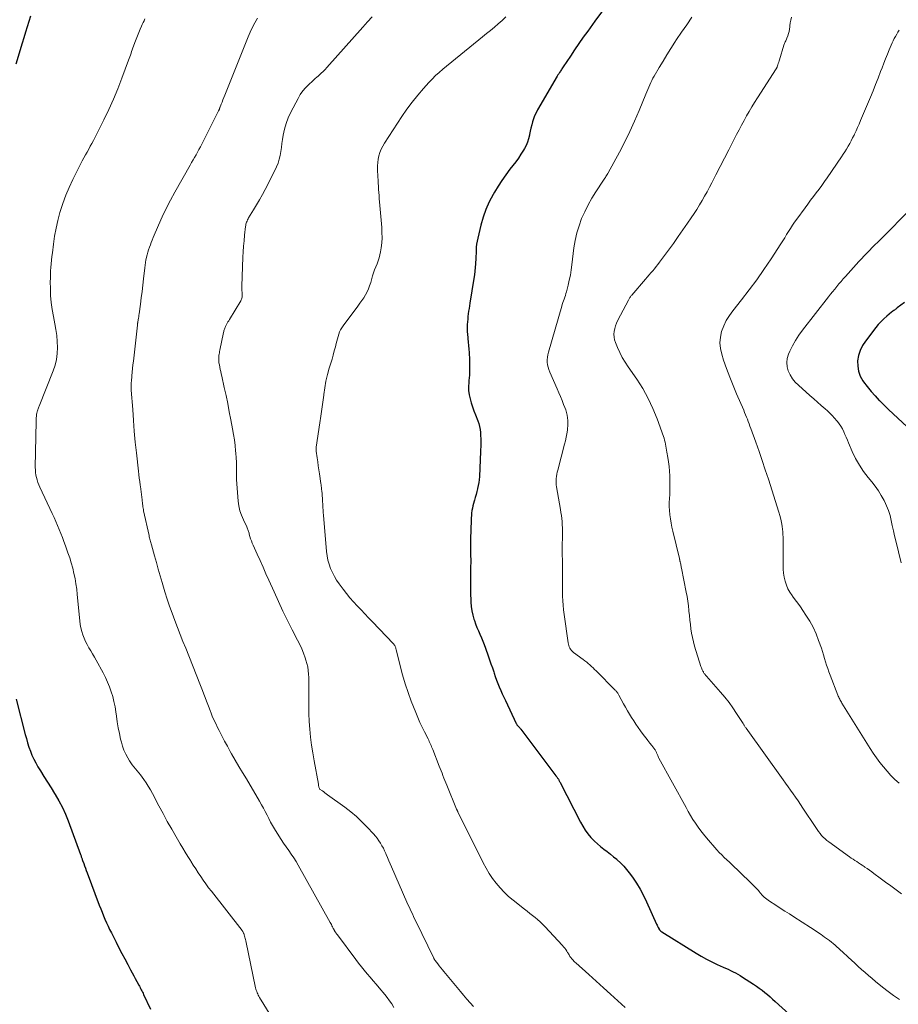
# Model space of a CAD drawing. Units: feet. Extents: x 1899046 to 1900006, y 515000 to 520000.
# Drawn here: x 1899233 to 1899409, y 515871 to 516068 of the extents above; entities that cross this region are included whole.
import ezdxf

# ---------------------------------------------------------------- set-up
doc = ezdxf.new("R2010")
doc.units = ezdxf.units.FT
doc.header["$LTSCALE"] = 100
doc.header["$MEASUREMENT"] = 0
doc.layers.add('CONTOUR INDEX', color=32, linetype='Continuous', lineweight=25)
doc.layers.add('CONTOUR INTERMEDIATE', color=40, linetype='Continuous', lineweight=15)

msp = doc.modelspace()

# ---------------------------------------------------------------- linework, layer by layer
at = {"layer": 'CONTOUR INDEX', "flags": 128}
for points, elevation in [([(1899350.21, 516069.64), (1899348.65, 516067.55), (1899347.22, 516065.58), (1899346.34, 516064.35), (1899345.46, 516063.1), (1899344.61, 516061.85), (1899343.76, 516060.59), (1899342.31, 516058.41), (1899342.19, 516058.23), (1899342.07, 516058.05), (1899341.96, 516057.88), (1899341.84, 516057.7), (1899341.75, 516057.55), (1899341.58, 516057.3), (1899341.43, 516057.05), (1899341.27, 516056.8), (1899341.12, 516056.54), (1899337.18, 516049.81), (1899336.87, 516049.23), (1899336.6, 516048.64), (1899336.37, 516048.04), (1899336.17, 516047.42), (1899336.01, 516046.78), (1899335.86, 516046.15), (1899335.72, 516045.51), (1899335.59, 516044.87), (1899335.57, 516044.72), (1899335.4, 516044.03), (1899335.18, 516043.34), (1899334.89, 516042.69), (1899334.55, 516042.05), (1899334.35, 516041.71), (1899333.86, 516040.93), (1899333.34, 516040.16), (1899332.8, 516039.41), (1899332.25, 516038.67), (1899331.66, 516037.93), (1899330.82, 516036.82), (1899330.02, 516035.68), (1899329.26, 516034.51), (1899328.54, 516033.31), (1899328.27, 516032.84), (1899327.5, 516031.36), (1899326.82, 516029.85), (1899326.27, 516028.29), (1899325.81, 516026.69), (1899325.19, 516024.13), (1899325.07, 516023.52), (1899324.97, 516022.92), (1899324.91, 516022.3), (1899324.88, 516021.69), (1899324.86, 516021.07), (1899324.84, 516020.45), (1899324.81, 516019.83), (1899324.78, 516019.21), (1899324.76, 516018.97), (1899324.71, 516018.23), (1899324.64, 516017.49), (1899324.54, 516016.76), (1899324.43, 516016.02), (1899323.62, 516011.07), (1899323.54, 516010.54), (1899323.46, 516010.01), (1899323.38, 516009.47), (1899323.31, 516008.94), (1899323.24, 516008.41), (1899323.19, 516007.87), (1899323.14, 516007.34), (1899323.11, 516006.8), (1899323.1, 516006.65), (1899323.09, 516006.03), (1899323.09, 516005.42), (1899323.13, 516004.81), (1899323.19, 516004.19), (1899323.21, 516004.01), (1899323.29, 516003.3), (1899323.36, 516002.6), (1899323.42, 516001.89), (1899323.47, 516001.18), (1899323.55, 515999.76), (1899323.58, 515998.72), (1899323.58, 515997.68), (1899323.52, 515996.65), (1899323.44, 515995.61), (1899323.39, 515995.22), (1899323.35, 515994.39), (1899323.37, 515993.56), (1899323.49, 515992.74), (1899323.67, 515991.92), (1899323.91, 515991.12), (1899324.17, 515990.31), (1899324.45, 515989.52), (1899324.75, 515988.73), (1899325.22, 515987.53), (1899325.41, 515986.96), (1899325.57, 515986.39), (1899325.67, 515985.8), (1899325.73, 515985.21), (1899325.75, 515984.88), (1899325.78, 515984.45), (1899325.79, 515984.01), (1899325.8, 515983.57), (1899325.81, 515983.13), (1899325.8, 515982.69), (1899325.8, 515982.25), (1899325.78, 515981.81), (1899325.77, 515981.37), (1899325.53, 515976.34), (1899325.49, 515975.73), (1899325.41, 515975.13), (1899325.31, 515974.53), (1899325.17, 515973.94), (1899325.16, 515973.91), (1899325.02, 515973.33), (1899324.86, 515972.76), (1899324.7, 515972.19), (1899324.54, 515971.63), (1899324.48, 515971.42), (1899324.35, 515970.96), (1899324.23, 515970.49), (1899324.13, 515970.01), (1899324.04, 515969.53), (1899323.97, 515969.05), (1899323.92, 515968.57), (1899323.88, 515968.09), (1899323.86, 515967.6), (1899323.76, 515963.81), (1899323.75, 515963.14), (1899323.74, 515962.46), (1899323.75, 515961.79), (1899323.77, 515961.12), (1899323.78, 515960.44), (1899323.79, 515959.77), (1899323.79, 515959.1), (1899323.77, 515958.43), (1899323.75, 515957.6), (1899323.73, 515956.52), (1899323.73, 515955.43), (1899323.74, 515954.35), (1899323.76, 515953.26), (1899323.83, 515951.16), (1899323.89, 515950.3), (1899324.01, 515949.45), (1899324.2, 515948.61), (1899324.45, 515947.78), (1899324.53, 515947.55), (1899324.78, 515946.84), (1899325.05, 515946.15), (1899325.34, 515945.45), (1899325.64, 515944.77), (1899325.95, 515944.08), (1899326.24, 515943.39), (1899326.5, 515942.69), (1899326.76, 515941.99), (1899327.3, 515940.44), (1899327.58, 515939.63), (1899327.85, 515938.82), (1899328.13, 515938.02), (1899328.4, 515937.21), (1899328.46, 515937), (1899328.71, 515936.3), (1899328.96, 515935.6), (1899329.23, 515934.91), (1899329.51, 515934.21), (1899329.8, 515933.53), (1899330.1, 515932.85), (1899330.41, 515932.17), (1899330.73, 515931.49), (1899332.92, 515926.88), (1899332.97, 515926.8), (1899333.01, 515926.72), (1899333.06, 515926.64), (1899333.12, 515926.56), (1899333.18, 515926.49), (1899333.24, 515926.42), (1899333.3, 515926.35), (1899333.37, 515926.28), (1899333.44, 515926.21), (1899333.54, 515926.1), (1899333.64, 515925.99), (1899333.73, 515925.88), (1899333.82, 515925.77), (1899340.84, 515916.43), (1899340.92, 515916.32), (1899341.01, 515916.2), (1899341.1, 515916.08), (1899341.18, 515915.96), (1899341.22, 515915.91), (1899341.28, 515915.81), (1899341.35, 515915.71), (1899341.41, 515915.61), (1899341.47, 515915.51), (1899341.52, 515915.4), (1899341.58, 515915.3), (1899341.63, 515915.2), (1899341.69, 515915.09), (1899345.76, 515907.11), (1899346.22, 515906.3), (1899346.71, 515905.52), (1899347.26, 515904.78), (1899347.86, 515904.06), (1899348, 515903.91), (1899348.57, 515903.31), (1899349.16, 515902.75), (1899349.79, 515902.22), (1899350.44, 515901.71), (1899351.11, 515901.22), (1899351.76, 515900.72), (1899352.41, 515900.2), (1899353.04, 515899.68), (1899353.15, 515899.58), (1899353.81, 515898.98), (1899354.44, 515898.34), (1899355.02, 515897.67), (1899355.56, 515896.96), (1899356.18, 515896.1), (1899356.97, 515894.92), (1899357.71, 515893.71), (1899358.38, 515892.46), (1899359, 515891.19), (1899361.01, 515886.71), (1899361.12, 515886.48), (1899361.23, 515886.26), (1899361.34, 515886.03), (1899361.46, 515885.81), (1899361.49, 515885.75), (1899361.61, 515885.57), (1899361.74, 515885.4), (1899361.9, 515885.26), (1899362.07, 515885.13), (1899368.96, 515880.85), (1899369.98, 515880.25), (1899371.02, 515879.67), (1899372.09, 515879.13), (1899373.17, 515878.63), (1899374.34, 515878.1), (1899374.84, 515877.88), (1899375.35, 515877.65), (1899375.84, 515877.41), (1899376.34, 515877.17), (1899376.83, 515876.92), (1899377.31, 515876.66), (1899377.79, 515876.38), (1899378.25, 515876.09), (1899380.46, 515874.66), (1899381.04, 515874.27), (1899381.6, 515873.87), (1899382.15, 515873.45), (1899382.69, 515873.02), (1899383.22, 515872.57), (1899383.75, 515872.12), (1899384.27, 515871.66), (1899384.79, 515871.2), (1899387.55, 515868.68)], 1100), ([(1899235.61, 516068.56), (1899235.26, 516067.49), (1899234.93, 516066.41), (1899234.6, 516065.34), (1899234.27, 516064.26), (1899233.94, 516063.18), (1899232.65, 516058.97)], 1120), ([(1899410.69, 516011.23), (1899409.23, 516010.12), (1899409.09, 516010.02), (1899408.95, 516009.91), (1899408.81, 516009.81), (1899408.67, 516009.71), (1899408.52, 516009.61), (1899408.38, 516009.5), (1899408.25, 516009.4), (1899408.11, 516009.29), (1899407.14, 516008.49), (1899406.55, 516007.97), (1899405.98, 516007.41), (1899405.44, 516006.82), (1899404.94, 516006.21), (1899402.86, 516003.5), (1899402.28, 516002.59), (1899401.81, 516001.63), (1899401.5, 516000.61), (1899401.3, 515999.55), (1899401.31, 515998.48), (1899401.46, 515997.45), (1899401.83, 515996.48), (1899402.35, 515995.55), (1899402.49, 515995.35), (1899403.22, 515994.37), (1899403.98, 515993.42), (1899404.8, 515992.51), (1899405.64, 515991.62), (1899405.7, 515991.56), (1899406.6, 515990.68), (1899407.51, 515989.8), (1899408.43, 515988.93), (1899409.36, 515988.06), (1899411.22, 515986.34)], 1080), ([(1899232.72, 515931.79), (1899234.56, 515924.7), (1899234.79, 515923.86), (1899235.03, 515923.02), (1899235.3, 515922.18), (1899235.58, 515921.36), (1899235.9, 515920.54), (1899236.25, 515919.75), (1899236.66, 515918.98), (1899237.1, 515918.22), (1899237.59, 515917.43), (1899238.31, 515916.29), (1899239.02, 515915.15), (1899239.73, 515914), (1899240.44, 515912.86), (1899240.58, 515912.65), (1899241.31, 515911.38), (1899242, 515910.08), (1899242.6, 515908.75), (1899243.15, 515907.39), (1899245.64, 515900.64), (1899245.69, 515900.5), (1899245.74, 515900.35), (1899245.79, 515900.2), (1899245.84, 515900.06), (1899245.88, 515899.91), (1899245.93, 515899.76), (1899245.98, 515899.62), (1899246.04, 515899.47), (1899246.27, 515898.82), (1899246.44, 515898.36), (1899246.61, 515897.89), (1899246.79, 515897.42), (1899246.96, 515896.95), (1899249.4, 515890.48), (1899249.67, 515889.77), (1899249.95, 515889.07), (1899250.23, 515888.37), (1899250.53, 515887.68), (1899250.83, 515886.98), (1899251.15, 515886.3), (1899251.47, 515885.62), (1899251.81, 515884.94), (1899252.75, 515883.08), (1899253.33, 515881.96), (1899253.91, 515880.84), (1899254.49, 515879.72), (1899255.08, 515878.6), (1899255.65, 515877.54), (1899255.96, 515876.95), (1899256.28, 515876.37), (1899256.6, 515875.78), (1899256.91, 515875.2), (1899257.3, 515874.49), (1899257.42, 515874.26), (1899257.55, 515874.03), (1899257.67, 515873.8), (1899257.79, 515873.57), (1899257.91, 515873.34), (1899258.03, 515873.1), (1899258.15, 515872.87), (1899258.26, 515872.63), (1899259.66, 515869.66)], 1120)]:
    msp.add_lwpolyline(points, dxfattribs=dict(at, elevation=elevation))
at = {"layer": 'CONTOUR INTERMEDIATE', "flags": 128}
for points, elevation in [([(1899258.53, 516068.03), (1899258.35, 516067.66), (1899258.17, 516067.29), (1899258.01, 516066.92), (1899257.85, 516066.54), (1899257.61, 516065.96), (1899257.34, 516065.29), (1899257.07, 516064.62), (1899256.81, 516063.95), (1899256.54, 516063.27), (1899256.26, 516062.55), (1899256.13, 516062.2), (1899256, 516061.85), (1899255.87, 516061.5), (1899255.75, 516061.15), (1899255.62, 516060.79), (1899255.5, 516060.44), (1899255.37, 516060.09), (1899255.25, 516059.74), (1899253.94, 516056.16), (1899253.12, 516054.03), (1899252.26, 516051.93), (1899251.31, 516049.86), (1899250.31, 516047.82), (1899248.2, 516043.68), (1899247.9, 516043.09), (1899247.59, 516042.51), (1899247.27, 516041.94), (1899246.94, 516041.36), (1899246.61, 516040.79), (1899246.3, 516040.21), (1899245.99, 516039.63), (1899245.69, 516039.04), (1899244.12, 516035.85), (1899243.39, 516034.28), (1899242.72, 516032.69), (1899242.12, 516031.07), (1899241.58, 516029.43), (1899241.51, 516029.22), (1899241.09, 516027.66), (1899240.72, 516026.09), (1899240.43, 516024.51), (1899240.2, 516022.91), (1899239.99, 516021.14), (1899239.91, 516020.42), (1899239.83, 516019.7), (1899239.76, 516018.98), (1899239.7, 516018.26), (1899239.64, 516017.54), (1899239.61, 516016.82), (1899239.59, 516016.1), (1899239.58, 516015.37), (1899239.59, 516014), (1899239.65, 516012.59), (1899239.76, 516011.19), (1899239.95, 516009.8), (1899240.2, 516008.41), (1899240.5, 516006.97), (1899240.71, 516005.79), (1899240.88, 516004.6), (1899240.97, 516003.4), (1899241.02, 516002.19), (1899240.96, 516001), (1899240.81, 515999.82), (1899240.53, 515998.67), (1899240.15, 515997.53), (1899237.37, 515990.46), (1899237.3, 515990.29), (1899237.23, 515990.11), (1899237.16, 515989.94), (1899237.09, 515989.76), (1899237.06, 515989.69), (1899237, 515989.55), (1899236.96, 515989.41), (1899236.92, 515989.26), (1899236.89, 515989.11), (1899236.84, 515988.76), (1899236.79, 515988.44), (1899236.76, 515988.12), (1899236.74, 515987.79), (1899236.72, 515987.46), (1899236.58, 515978.18), (1899236.59, 515977.67), (1899236.62, 515977.16), (1899236.7, 515976.66), (1899236.8, 515976.16), (1899236.93, 515975.67), (1899237.08, 515975.18), (1899237.27, 515974.71), (1899237.47, 515974.24), (1899239.97, 515968.92), (1899240.33, 515968.13), (1899240.69, 515967.34), (1899241.03, 515966.54), (1899241.36, 515965.74), (1899241.68, 515964.94), (1899242, 515964.13), (1899242.31, 515963.32), (1899242.61, 515962.5), (1899243.12, 515961.08), (1899243.47, 515960.06), (1899243.79, 515959.04), (1899244.07, 515958.01), (1899244.32, 515956.96), (1899244.53, 515955.91), (1899244.72, 515954.86), (1899244.86, 515953.8), (1899244.98, 515952.73), (1899245.48, 515947.43), (1899245.57, 515946.72), (1899245.7, 515946.02), (1899245.88, 515945.33), (1899246.09, 515944.65), (1899246.35, 515943.98), (1899246.64, 515943.33), (1899246.96, 515942.69), (1899247.31, 515942.07), (1899247.69, 515941.44), (1899248.05, 515940.81), (1899248.41, 515940.18), (1899248.76, 515939.55), (1899250.14, 515937.05), (1899250.61, 515936.13), (1899251.05, 515935.19), (1899251.43, 515934.24), (1899251.78, 515933.26), (1899252.08, 515932.27), (1899252.33, 515931.27), (1899252.54, 515930.25), (1899252.71, 515929.23), (1899252.83, 515928.34), (1899253, 515927.19), (1899253.2, 515926.04), (1899253.43, 515924.9), (1899253.67, 515923.76), (1899253.81, 515923.15), (1899254.04, 515922.34), (1899254.32, 515921.54), (1899254.68, 515920.77), (1899255.08, 515920.02), (1899255.43, 515919.44), (1899255.71, 515919.01), (1899256.01, 515918.58), (1899256.32, 515918.18), (1899256.66, 515917.78), (1899256.99, 515917.39), (1899257.32, 515916.99), (1899257.64, 515916.58), (1899257.95, 515916.17), (1899258.3, 515915.67), (1899258.77, 515915), (1899259.21, 515914.31), (1899259.63, 515913.6), (1899260.02, 515912.89), (1899261.32, 515910.4), (1899262.17, 515908.83), (1899263.02, 515907.26), (1899263.9, 515905.71), (1899264.79, 515904.16), (1899265.6, 515902.77), (1899266.1, 515901.93), (1899266.61, 515901.09), (1899267.12, 515900.25), (1899267.64, 515899.42), (1899267.71, 515899.3), (1899268.2, 515898.53), (1899268.7, 515897.77), (1899269.2, 515897), (1899269.71, 515896.24), (1899270.22, 515895.49), (1899270.75, 515894.74), (1899271.29, 515894), (1899271.85, 515893.28), (1899277.98, 515885.42), (1899278.05, 515885.32), (1899278.12, 515885.22), (1899278.18, 515885.12), (1899278.24, 515885.01), (1899278.29, 515884.91), (1899278.34, 515884.8), (1899278.38, 515884.68), (1899278.42, 515884.57), (1899278.48, 515884.32), (1899278.55, 515884.08), (1899278.61, 515883.84), (1899278.66, 515883.59), (1899278.72, 515883.35), (1899280.7, 515873.95), (1899280.76, 515873.7), (1899280.83, 515873.45), (1899280.92, 515873.2), (1899281.01, 515872.96), (1899281.12, 515872.72), (1899281.24, 515872.48), (1899281.36, 515872.25), (1899281.49, 515872.03), (1899291.41, 515855.91)], 1116), ([(1899281.06, 516068.16), (1899280.8, 516067.7), (1899280.55, 516067.25), (1899280.3, 516066.78), (1899280.06, 516066.32), (1899279.83, 516065.85), (1899279.61, 516065.38), (1899279.4, 516064.9), (1899279.2, 516064.41), (1899274.51, 516052.72), (1899274.33, 516052.27), (1899274.16, 516051.83), (1899273.99, 516051.38), (1899273.81, 516050.94), (1899273.53, 516050.19), (1899273.5, 516050.12), (1899273.47, 516050.04), (1899273.44, 516049.97), (1899273.41, 516049.9), (1899273.38, 516049.83), (1899273.34, 516049.76), (1899273.31, 516049.69), (1899273.28, 516049.62), (1899269.91, 516042.91), (1899269.64, 516042.37), (1899269.36, 516041.85), (1899269.07, 516041.32), (1899268.78, 516040.8), (1899268.48, 516040.29), (1899268.18, 516039.77), (1899267.88, 516039.25), (1899267.59, 516038.73), (1899264.52, 516033.34), (1899263.63, 516031.71), (1899262.78, 516030.06), (1899261.98, 516028.38), (1899261.23, 516026.68), (1899260.19, 516024.21), (1899259.99, 516023.73), (1899259.8, 516023.25), (1899259.62, 516022.76), (1899259.44, 516022.27), (1899259.28, 516021.78), (1899259.12, 516021.28), (1899258.99, 516020.78), (1899258.86, 516020.28), (1899258.85, 516020.26), (1899258.74, 516019.74), (1899258.64, 516019.22), (1899258.56, 516018.7), (1899258.49, 516018.18), (1899258.26, 516015.98), (1899258.12, 516014.71), (1899257.97, 516013.44), (1899257.8, 516012.17), (1899257.63, 516010.9), (1899257.37, 516008.98), (1899257.32, 516008.67), (1899257.28, 516008.36), (1899257.23, 516008.06), (1899257.18, 516007.75), (1899257.1, 516007.3), (1899257.09, 516007.22), (1899257.08, 516007.14), (1899257.07, 516007.06), (1899257.06, 516006.99), (1899257.05, 516006.91), (1899257.04, 516006.83), (1899257.03, 516006.75), (1899257.02, 516006.67), (1899256.22, 515999.49), (1899256.14, 515998.75), (1899256.06, 515998.01), (1899255.99, 515997.28), (1899255.92, 515996.54), (1899255.82, 515995.42), (1899255.81, 515995.24), (1899255.8, 515995.06), (1899255.79, 515994.88), (1899255.78, 515994.7), (1899255.78, 515994.59), (1899255.78, 515994.35), (1899255.79, 515994.11), (1899255.8, 515993.87), (1899255.81, 515993.63), (1899256.08, 515989.76), (1899256.24, 515987.59), (1899256.41, 515985.42), (1899256.61, 515983.25), (1899256.83, 515981.09), (1899257.22, 515977.45), (1899257.3, 515976.75), (1899257.39, 515976.06), (1899257.48, 515975.36), (1899257.59, 515974.66), (1899257.63, 515974.34), (1899257.71, 515973.81), (1899257.79, 515973.27), (1899257.86, 515972.74), (1899257.92, 515972.2), (1899257.98, 515971.68), (1899258.01, 515971.41), (1899258.05, 515971.13), (1899258.08, 515970.86), (1899258.11, 515970.58), (1899258.14, 515970.31), (1899258.18, 515970.03), (1899258.23, 515969.76), (1899258.28, 515969.49), (1899259.35, 515964.54), (1899259.41, 515964.3), (1899259.46, 515964.07), (1899259.52, 515963.84), (1899259.59, 515963.6), (1899259.65, 515963.37), (1899259.72, 515963.14), (1899259.78, 515962.91), (1899259.85, 515962.67), (1899260.45, 515960.47), (1899260.82, 515959.13), (1899261.19, 515957.8), (1899261.58, 515956.47), (1899261.97, 515955.14), (1899262.55, 515953.24), (1899263, 515951.8), (1899263.47, 515950.38), (1899263.97, 515948.96), (1899264.5, 515947.55), (1899265.04, 515946.15), (1899265.59, 515944.74), (1899266.14, 515943.34), (1899266.7, 515941.95), (1899269.54, 515934.85), (1899269.81, 515934.17), (1899270.08, 515933.48), (1899270.34, 515932.78), (1899270.59, 515932.09), (1899270.85, 515931.39), (1899271.11, 515930.7), (1899271.38, 515930.01), (1899271.65, 515929.32), (1899271.72, 515929.15), (1899272.03, 515928.38), (1899272.36, 515927.61), (1899272.71, 515926.86), (1899273.07, 515926.11), (1899273.39, 515925.47), (1899273.92, 515924.41), (1899274.47, 515923.36), (1899275.05, 515922.32), (1899275.63, 515921.29), (1899275.9, 515920.82), (1899276.63, 515919.56), (1899277.37, 515918.3), (1899278.11, 515917.05), (1899278.85, 515915.79), (1899281.51, 515911.3), (1899281.9, 515910.62), (1899282.28, 515909.93), (1899282.64, 515909.24), (1899282.99, 515908.54), (1899283.35, 515907.84), (1899283.71, 515907.15), (1899284.1, 515906.47), (1899284.5, 515905.8), (1899285.35, 515904.41), (1899285.82, 515903.66), (1899286.31, 515902.91), (1899286.82, 515902.18), (1899287.34, 515901.47), (1899287.85, 515900.74), (1899288.34, 515900.01), (1899288.81, 515899.25), (1899289.26, 515898.49), (1899295.67, 515887.02), (1899295.78, 515886.81), (1899295.89, 515886.6), (1899296, 515886.39), (1899296.1, 515886.18), (1899296.23, 515885.89), (1899296.27, 515885.82), (1899296.3, 515885.75), (1899296.34, 515885.67), (1899296.38, 515885.6), (1899296.42, 515885.53), (1899296.46, 515885.46), (1899296.5, 515885.4), (1899296.54, 515885.33), (1899296.66, 515885.15), (1899296.77, 515884.99), (1899296.87, 515884.84), (1899296.98, 515884.68), (1899297.1, 515884.53), (1899300.77, 515879.6), (1899301.32, 515878.87), (1899301.89, 515878.15), (1899302.47, 515877.45), (1899303.07, 515876.75), (1899303.67, 515876.06), (1899304.26, 515875.37), (1899304.86, 515874.67), (1899305.44, 515873.97), (1899306.59, 515872.59), (1899307.08, 515871.97), (1899307.55, 515871.34), (1899307.99, 515870.7), (1899308.41, 515870.03)], 1112), ([(1899304.06, 516068.46), (1899303.11, 516067.41), (1899302.17, 516066.35), (1899294.97, 516058.28), (1899294.61, 516057.89), (1899294.23, 516057.51), (1899293.85, 516057.14), (1899293.46, 516056.78), (1899293.23, 516056.58), (1899292.94, 516056.33), (1899292.66, 516056.07), (1899292.37, 516055.82), (1899292.08, 516055.56), (1899291.34, 516054.88), (1899290.72, 516054.25), (1899290.14, 516053.59), (1899289.65, 516052.87), (1899289.2, 516052.11), (1899287.75, 516049.33), (1899287.24, 516048.22), (1899286.8, 516047.08), (1899286.48, 516045.91), (1899286.24, 516044.71), (1899286.11, 516043.86), (1899285.98, 516043.07), (1899285.86, 516042.27), (1899285.73, 516041.48), (1899285.59, 516040.68), (1899285.42, 516039.9), (1899285.21, 516039.13), (1899284.92, 516038.39), (1899284.58, 516037.66), (1899282.61, 516033.85), (1899282.06, 516032.82), (1899281.49, 516031.79), (1899280.9, 516030.77), (1899280.29, 516029.76), (1899279.3, 516028.15), (1899279.19, 516027.95), (1899279.08, 516027.75), (1899278.99, 516027.54), (1899278.9, 516027.33), (1899278.83, 516027.11), (1899278.77, 516026.89), (1899278.72, 516026.66), (1899278.69, 516026.43), (1899278.49, 516024.7), (1899278.38, 516023.6), (1899278.28, 516022.5), (1899278.22, 516021.4), (1899278.16, 516020.3), (1899277.96, 516014.48), (1899277.96, 516014.18), (1899277.96, 516013.87), (1899277.97, 516013.57), (1899277.99, 516013.27), (1899278, 516013.05), (1899278.01, 516012.86), (1899278.01, 516012.67), (1899278, 516012.48), (1899277.98, 516012.29), (1899277.94, 516012.11), (1899277.88, 516011.92), (1899277.81, 516011.75), (1899277.72, 516011.58), (1899275.46, 516007.84), (1899275.31, 516007.58), (1899275.16, 516007.32), (1899275.01, 516007.05), (1899274.86, 516006.79), (1899274.75, 516006.57), (1899274.66, 516006.41), (1899274.59, 516006.24), (1899274.53, 516006.08), (1899274.47, 516005.91), (1899274.42, 516005.73), (1899274.37, 516005.56), (1899274.32, 516005.38), (1899274.28, 516005.21), (1899273.54, 516001.69), (1899273.49, 516001.43), (1899273.44, 516001.17), (1899273.4, 516000.9), (1899273.36, 516000.64), (1899273.35, 516000.57), (1899273.33, 516000.34), (1899273.31, 516000.1), (1899273.31, 515999.87), (1899273.32, 515999.63), (1899273.33, 515999.4), (1899273.36, 515999.16), (1899273.39, 515998.93), (1899273.44, 515998.7), (1899273.52, 515998.27), (1899273.62, 515997.82), (1899273.71, 515997.38), (1899273.81, 515996.93), (1899273.91, 515996.48), (1899274.43, 515994.17), (1899274.78, 515992.57), (1899275.12, 515990.96), (1899275.44, 515989.35), (1899275.75, 515987.74), (1899276.09, 515985.91), (1899276.28, 515984.81), (1899276.45, 515983.71), (1899276.59, 515982.6), (1899276.7, 515981.49), (1899276.74, 515981.01), (1899276.8, 515980.13), (1899276.85, 515979.26), (1899276.86, 515978.38), (1899276.86, 515977.5), (1899276.85, 515976.62), (1899276.87, 515975.75), (1899276.92, 515974.87), (1899276.98, 515974), (1899277.22, 515971.42), (1899277.36, 515970.46), (1899277.57, 515969.51), (1899277.88, 515968.59), (1899278.25, 515967.69), (1899278.94, 515966.26), (1899279.02, 515966.09), (1899279.09, 515965.91), (1899279.16, 515965.74), (1899279.22, 515965.56), (1899279.28, 515965.38), (1899279.33, 515965.2), (1899279.39, 515965.02), (1899279.44, 515964.84), (1899279.58, 515964.33), (1899279.71, 515963.89), (1899279.85, 515963.46), (1899280.01, 515963.04), (1899280.19, 515962.63), (1899281, 515960.83), (1899281.6, 515959.52), (1899282.19, 515958.2), (1899282.78, 515956.89), (1899283.37, 515955.58), (1899284.4, 515953.25), (1899285.28, 515951.33), (1899286.18, 515949.42), (1899287.11, 515947.52), (1899288.06, 515945.63), (1899289.12, 515943.58), (1899289.54, 515942.72), (1899289.93, 515941.85), (1899290.29, 515940.96), (1899290.61, 515940.05), (1899290.77, 515939.6), (1899290.97, 515938.91), (1899291.14, 515938.22), (1899291.25, 515937.51), (1899291.32, 515936.8), (1899291.36, 515936.08), (1899291.38, 515935.36), (1899291.39, 515934.64), (1899291.38, 515933.92), (1899291.34, 515932.08), (1899291.34, 515930.49), (1899291.36, 515928.9), (1899291.44, 515927.31), (1899291.56, 515925.72), (1899291.73, 515924.14), (1899291.92, 515922.56), (1899292.15, 515920.98), (1899292.42, 515919.41), (1899293.27, 515914.74), (1899293.3, 515914.58), (1899293.33, 515914.43), (1899293.36, 515914.28), (1899293.4, 515914.13), (1899293.47, 515913.86), (1899293.53, 515913.76), (1899294.07, 515913.38), (1899294.34, 515913.19), (1899294.6, 515913.01), (1899294.86, 515912.82), (1899295.12, 515912.63), (1899298.58, 515910.11), (1899299.77, 515909.19), (1899300.92, 515908.23), (1899302.01, 515907.2), (1899303.07, 515906.13), (1899304.32, 515904.79), (1899304.71, 515904.35), (1899305.08, 515903.9), (1899305.41, 515903.41), (1899305.73, 515902.92), (1899306.02, 515902.41), (1899306.29, 515901.89), (1899306.55, 515901.36), (1899306.79, 515900.82), (1899306.87, 515900.66), (1899307.14, 515900.03), (1899307.41, 515899.41), (1899307.68, 515898.78), (1899307.95, 515898.16), (1899311.01, 515891.13), (1899311.22, 515890.65), (1899311.44, 515890.17), (1899311.66, 515889.69), (1899311.88, 515889.21), (1899312.11, 515888.74), (1899312.34, 515888.26), (1899312.56, 515887.78), (1899312.79, 515887.31), (1899316.39, 515879.87), (1899316.42, 515879.81), (1899316.45, 515879.75), (1899316.48, 515879.69), (1899316.52, 515879.64), (1899316.55, 515879.58), (1899316.59, 515879.53), (1899316.62, 515879.47), (1899316.66, 515879.42), (1899317.19, 515878.74), (1899317.49, 515878.34), (1899317.8, 515877.95), (1899318.11, 515877.57), (1899318.43, 515877.19), (1899321.74, 515873.21), (1899322.38, 515872.45), (1899323.03, 515871.7), (1899323.69, 515870.96), (1899324.36, 515870.22)], 1108), ([(1899330.85, 516068.41), (1899330.09, 516067.72), (1899329.32, 516067.04), (1899328.53, 516066.39), (1899327.75, 516065.73), (1899326.95, 516065.08), (1899326.16, 516064.43), (1899318.21, 516057.95), (1899317.47, 516057.32), (1899316.74, 516056.66), (1899316.05, 516055.98), (1899315.38, 516055.27), (1899314.32, 516054.09), (1899313.17, 516052.75), (1899312.06, 516051.38), (1899311.01, 516049.95), (1899310.02, 516048.49), (1899306.52, 516043.11), (1899306.17, 516042.52), (1899305.86, 516041.91), (1899305.62, 516041.27), (1899305.42, 516040.61), (1899305.28, 516039.93), (1899305.18, 516039.25), (1899305.14, 516038.57), (1899305.14, 516037.88), (1899305.2, 516036.38), (1899305.23, 516035.75), (1899305.26, 516035.13), (1899305.3, 516034.5), (1899305.34, 516033.87), (1899305.38, 516033.24), (1899305.43, 516032.62), (1899305.48, 516031.99), (1899305.53, 516031.36), (1899305.97, 516026.24), (1899306.02, 516025.22), (1899306.03, 516024.2), (1899305.97, 516023.17), (1899305.85, 516022.15), (1899305.74, 516021.38), (1899305.62, 516020.76), (1899305.47, 516020.14), (1899305.27, 516019.54), (1899305.03, 516018.95), (1899304.77, 516018.37), (1899304.54, 516017.77), (1899304.33, 516017.17), (1899304.14, 516016.56), (1899303.76, 516015.21), (1899303.55, 516014.57), (1899303.31, 516013.95), (1899303.02, 516013.34), (1899302.7, 516012.75), (1899302.35, 516012.18), (1899301.99, 516011.61), (1899301.6, 516011.06), (1899301.2, 516010.51), (1899298.22, 516006.56), (1899297.95, 516006.17), (1899297.72, 516005.76), (1899297.53, 516005.32), (1899297.37, 516004.87), (1899297.24, 516004.41), (1899297.11, 516003.95), (1899296.99, 516003.49), (1899296.87, 516003.02), (1899296.69, 516002.32), (1899296.47, 516001.51), (1899296.25, 516000.7), (1899296.02, 515999.89), (1899295.78, 515999.09), (1899295.47, 515998.09), (1899295.11, 515996.78), (1899294.8, 515995.45), (1899294.56, 515994.12), (1899294.36, 515992.77), (1899294.35, 515992.68), (1899294.18, 515991.28), (1899294, 515989.88), (1899293.8, 515988.48), (1899293.6, 515987.09), (1899292.85, 515982.27), (1899292.84, 515982.17), (1899292.83, 515982.07), (1899292.82, 515981.97), (1899292.81, 515981.86), (1899292.81, 515981.76), (1899292.82, 515981.66), (1899292.82, 515981.56), (1899292.84, 515981.46), (1899293.03, 515980.08), (1899293.14, 515979.29), (1899293.25, 515978.5), (1899293.36, 515977.72), (1899293.48, 515976.93), (1899293.78, 515974.97), (1899293.82, 515974.69), (1899293.85, 515974.41), (1899293.89, 515974.13), (1899293.92, 515973.85), (1899293.96, 515973.46), (1899294.01, 515972.99), (1899294.06, 515972.51), (1899294.09, 515972.04), (1899294.12, 515971.56), (1899294.17, 515970.65), (1899294.19, 515970.15), (1899294.23, 515969.65), (1899294.26, 515969.15), (1899294.3, 515968.65), (1899294.91, 515961.37), (1899295.03, 515960.49), (1899295.19, 515959.63), (1899295.43, 515958.79), (1899295.72, 515957.95), (1899296.08, 515957.15), (1899296.48, 515956.36), (1899296.94, 515955.61), (1899297.44, 515954.88), (1899298.25, 515953.78), (1899298.92, 515952.91), (1899299.61, 515952.06), (1899300.33, 515951.24), (1899301.07, 515950.43), (1899301.83, 515949.64), (1899302.59, 515948.85), (1899303.34, 515948.06), (1899304.1, 515947.26), (1899308.28, 515942.88), (1899308.38, 515942.76), (1899308.48, 515942.63), (1899308.57, 515942.48), (1899308.64, 515942.33), (1899308.7, 515942.18), (1899308.76, 515942.02), (1899308.81, 515941.86), (1899308.85, 515941.7), (1899309.65, 515938.42), (1899310.12, 515936.63), (1899310.64, 515934.86), (1899311.24, 515933.1), (1899311.88, 515931.37), (1899312.79, 515929.07), (1899313.19, 515928.09), (1899313.62, 515927.11), (1899314.07, 515926.14), (1899314.54, 515925.19), (1899315.24, 515923.81), (1899315.37, 515923.55), (1899315.5, 515923.28), (1899315.62, 515923.01), (1899315.74, 515922.75), (1899315.86, 515922.48), (1899315.97, 515922.21), (1899316.08, 515921.94), (1899316.19, 515921.66), (1899317.48, 515918.36), (1899317.66, 515917.88), (1899317.85, 515917.4), (1899318.05, 515916.92), (1899318.24, 515916.45), (1899318.44, 515915.97), (1899318.63, 515915.49), (1899318.83, 515915.02), (1899319.02, 515914.54), (1899320.97, 515909.74), (1899321, 515909.67), (1899321.03, 515909.6), (1899321.06, 515909.53), (1899321.09, 515909.46), (1899321.12, 515909.39), (1899321.15, 515909.32), (1899321.18, 515909.25), (1899321.22, 515909.18), (1899326.28, 515898.96), (1899326.86, 515897.89), (1899327.47, 515896.85), (1899328.15, 515895.85), (1899328.87, 515894.88), (1899329.66, 515893.96), (1899330.48, 515893.08), (1899331.37, 515892.26), (1899332.29, 515891.48), (1899334.56, 515889.68), (1899335.09, 515889.27), (1899335.62, 515888.85), (1899336.14, 515888.44), (1899336.67, 515888.02), (1899337.19, 515887.6), (1899337.69, 515887.16), (1899338.18, 515886.69), (1899338.64, 515886.21), (1899342.17, 515882.39), (1899342.4, 515882.13), (1899342.62, 515881.86), (1899342.82, 515881.59), (1899343.02, 515881.31), (1899343.2, 515881.04), (1899343.3, 515880.88), (1899343.4, 515880.72), (1899343.49, 515880.56), (1899343.58, 515880.4), (1899343.67, 515880.24), (1899343.77, 515880.09), (1899343.89, 515879.94), (1899344, 515879.8), (1899344.11, 515879.68), (1899344.29, 515879.48), (1899344.47, 515879.29), (1899344.66, 515879.11), (1899344.85, 515878.93), (1899347.47, 515876.59), (1899348.93, 515875.28), (1899350.38, 515873.96), (1899351.82, 515872.64), (1899353.26, 515871.31), (1899354.7, 515869.99)], 1104), ([(1899368.09, 516068.35), (1899367.06, 516066.87), (1899366.04, 516065.38), (1899365.04, 516063.88), (1899364.69, 516063.36), (1899363.88, 516062.11), (1899363.08, 516060.85), (1899362.31, 516059.57), (1899361.54, 516058.29), (1899360.54, 516056.58), (1899360.29, 516056.15), (1899360.06, 516055.71), (1899359.85, 516055.26), (1899359.64, 516054.81), (1899359.45, 516054.36), (1899359.25, 516053.9), (1899359.06, 516053.44), (1899358.87, 516052.98), (1899357.51, 516049.65), (1899356.61, 516047.54), (1899355.66, 516045.45), (1899354.65, 516043.4), (1899353.58, 516041.36), (1899351.33, 516037.22), (1899351.23, 516037.03), (1899351.12, 516036.85), (1899351.01, 516036.66), (1899350.89, 516036.48), (1899350.77, 516036.29), (1899350.66, 516036.11), (1899350.54, 516035.93), (1899350.42, 516035.75), (1899348.85, 516033.38), (1899348.05, 516032.09), (1899347.3, 516030.77), (1899346.63, 516029.41), (1899346.01, 516028.02), (1899345.49, 516026.59), (1899345.05, 516025.15), (1899344.73, 516023.67), (1899344.48, 516022.17), (1899344.07, 516018.77), (1899343.93, 516017.74), (1899343.75, 516016.71), (1899343.54, 516015.68), (1899343.3, 516014.67), (1899342.97, 516013.38), (1899342.87, 516013.01), (1899342.76, 516012.64), (1899342.64, 516012.28), (1899342.51, 516011.92), (1899342.37, 516011.56), (1899342.25, 516011.19), (1899342.13, 516010.83), (1899342.02, 516010.46), (1899339.34, 516001.26), (1899339.22, 516000.76), (1899339.14, 516000.27), (1899339.11, 515999.76), (1899339.12, 515999.25), (1899339.18, 515998.75), (1899339.28, 515998.25), (1899339.43, 515997.77), (1899339.61, 515997.29), (1899341.11, 515993.93), (1899341.45, 515993.15), (1899341.78, 515992.37), (1899342.1, 515991.58), (1899342.41, 515990.78), (1899342.64, 515990.19), (1899342.82, 515989.69), (1899342.97, 515989.17), (1899343.09, 515988.65), (1899343.18, 515988.13), (1899343.24, 515987.59), (1899343.26, 515987.06), (1899343.25, 515986.53), (1899343.2, 515985.99), (1899343.16, 515985.64), (1899343.05, 515984.93), (1899342.93, 515984.23), (1899342.78, 515983.53), (1899342.6, 515982.83), (1899341.21, 515977.62), (1899341.11, 515977.21), (1899341.02, 515976.8), (1899340.96, 515976.38), (1899340.91, 515975.96), (1899340.89, 515975.55), (1899340.89, 515975.13), (1899340.92, 515974.71), (1899340.98, 515974.3), (1899341.77, 515969.74), (1899341.86, 515969.13), (1899341.95, 515968.53), (1899342.02, 515967.93), (1899342.08, 515967.32), (1899342.13, 515966.71), (1899342.16, 515966.1), (1899342.17, 515965.49), (1899342.17, 515964.89), (1899342.13, 515961.95), (1899342.13, 515961.55), (1899342.13, 515961.15), (1899342.13, 515960.75), (1899342.14, 515960.35), (1899342.15, 515959.95), (1899342.16, 515959.55), (1899342.16, 515959.15), (1899342.17, 515958.75), (1899342.17, 515956.09), (1899342.17, 515955.17), (1899342.18, 515954.25), (1899342.19, 515953.33), (1899342.21, 515952.4), (1899342.24, 515951.48), (1899342.3, 515950.56), (1899342.39, 515949.65), (1899342.5, 515948.73), (1899343.3, 515943.07), (1899343.35, 515942.79), (1899343.43, 515942.51), (1899343.53, 515942.25), (1899343.66, 515941.99), (1899343.81, 515941.75), (1899343.99, 515941.53), (1899344.19, 515941.33), (1899344.41, 515941.14), (1899346.34, 515939.72), (1899346.68, 515939.46), (1899347.02, 515939.18), (1899347.35, 515938.9), (1899347.68, 515938.61), (1899348, 515938.32), (1899348.31, 515938.02), (1899348.62, 515937.71), (1899348.93, 515937.41), (1899352.72, 515933.59), (1899352.84, 515933.47), (1899352.94, 515933.35), (1899353.05, 515933.23), (1899353.14, 515933.1), (1899353.24, 515932.96), (1899353.33, 515932.83), (1899353.41, 515932.69), (1899353.49, 515932.55), (1899354.43, 515930.84), (1899354.81, 515930.15), (1899355.21, 515929.45), (1899355.61, 515928.77), (1899356.03, 515928.09), (1899356.45, 515927.42), (1899356.89, 515926.76), (1899357.34, 515926.1), (1899357.8, 515925.45), (1899358.53, 515924.45), (1899358.91, 515923.95), (1899359.28, 515923.45), (1899359.66, 515922.95), (1899360.05, 515922.46), (1899360.65, 515921.69), (1899360.73, 515921.58), (1899360.8, 515921.47), (1899360.87, 515921.35), (1899360.93, 515921.23), (1899360.99, 515921.11), (1899361.04, 515920.98), (1899361.09, 515920.86), (1899361.14, 515920.73), (1899361.18, 515920.63), (1899361.26, 515920.46), (1899361.33, 515920.28), (1899361.42, 515920.11), (1899361.5, 515919.95), (1899366.92, 515910.03), (1899367.36, 515909.23), (1899367.82, 515908.44), (1899368.31, 515907.67), (1899368.8, 515906.9), (1899369.32, 515906.15), (1899369.86, 515905.42), (1899370.42, 515904.71), (1899371.01, 515904.01), (1899373.12, 515901.6), (1899373.59, 515901.08), (1899374.08, 515900.57), (1899374.58, 515900.07), (1899375.09, 515899.58), (1899375.61, 515899.1), (1899376.12, 515898.62), (1899376.64, 515898.13), (1899377.14, 515897.64), (1899380.52, 515894.38), (1899380.8, 515894.09), (1899381.08, 515893.79), (1899381.35, 515893.49), (1899381.61, 515893.18), (1899381.71, 515893.06), (1899381.92, 515892.81), (1899382.13, 515892.56), (1899382.36, 515892.33), (1899382.59, 515892.1), (1899382.84, 515891.89), (1899383.09, 515891.68), (1899383.35, 515891.49), (1899383.62, 515891.31), (1899384.89, 515890.49), (1899385.8, 515889.9), (1899386.71, 515889.31), (1899387.62, 515888.73), (1899388.53, 515888.14), (1899391.85, 515886.02), (1899392.57, 515885.55), (1899393.27, 515885.08), (1899393.97, 515884.6), (1899394.67, 515884.11), (1899395.25, 515883.69), (1899395.65, 515883.4), (1899396.04, 515883.1), (1899396.42, 515882.79), (1899396.79, 515882.47), (1899397.16, 515882.14), (1899397.53, 515881.81), (1899397.89, 515881.48), (1899398.26, 515881.14), (1899399.38, 515880.1), (1899400.06, 515879.47), (1899400.74, 515878.85), (1899401.42, 515878.23), (1899402.1, 515877.61), (1899402.79, 515877), (1899403.48, 515876.4), (1899404.19, 515875.81), (1899404.9, 515875.22), (1899406.3, 515874.07), (1899407.4, 515873.21), (1899408.51, 515872.37), (1899409.66, 515871.58)], 1096), ([(1899388.03, 516068.36), (1899387.9, 516067.79), (1899387.81, 516067.23), (1899387.74, 516066.65), (1899387.72, 516066.42), (1899387.66, 516065.97), (1899387.58, 516065.52), (1899387.45, 516065.08), (1899387.3, 516064.65), (1899387.1, 516064.14), (1899387.03, 516063.97), (1899386.96, 516063.8), (1899386.89, 516063.63), (1899386.81, 516063.46), (1899386.73, 516063.29), (1899386.66, 516063.11), (1899386.6, 516062.94), (1899386.54, 516062.76), (1899385.64, 516059.86), (1899385.56, 516059.6), (1899385.48, 516059.34), (1899385.4, 516059.09), (1899385.31, 516058.83), (1899385.18, 516058.41), (1899385.16, 516058.36), (1899385.14, 516058.31), (1899385.12, 516058.27), (1899385.09, 516058.22), (1899385.07, 516058.17), (1899385.04, 516058.12), (1899385.02, 516058.08), (1899384.99, 516058.03), (1899381.23, 516052.19), (1899380.66, 516051.3), (1899380.11, 516050.4), (1899379.58, 516049.49), (1899379.05, 516048.58), (1899378.54, 516047.66), (1899378.03, 516046.73), (1899377.54, 516045.8), (1899377.05, 516044.86), (1899376.32, 516043.43), (1899375.47, 516041.77), (1899374.62, 516040.11), (1899373.77, 516038.46), (1899372.92, 516036.8), (1899372.11, 516035.2), (1899371.64, 516034.3), (1899371.15, 516033.4), (1899370.65, 516032.51), (1899370.14, 516031.62), (1899369.61, 516030.75), (1899369.07, 516029.88), (1899368.52, 516029.02), (1899367.95, 516028.17), (1899367.24, 516027.12), (1899366.3, 516025.76), (1899365.35, 516024.41), (1899364.38, 516023.06), (1899363.41, 516021.72), (1899361.63, 516019.29), (1899361.3, 516018.85), (1899360.96, 516018.42), (1899360.61, 516017.99), (1899360.25, 516017.57), (1899359.89, 516017.15), (1899359.52, 516016.73), (1899359.16, 516016.31), (1899358.8, 516015.9), (1899356.06, 516012.72), (1899355.96, 516012.6), (1899355.87, 516012.48), (1899355.78, 516012.35), (1899355.69, 516012.22), (1899355.61, 516012.09), (1899355.53, 516011.96), (1899355.45, 516011.82), (1899355.38, 516011.69), (1899353.27, 516007.65), (1899353.02, 516007.11), (1899352.81, 516006.57), (1899352.65, 516006.01), (1899352.53, 516005.44), (1899352.48, 516004.86), (1899352.5, 516004.29), (1899352.61, 516003.74), (1899352.79, 516003.19), (1899353.19, 516002.22), (1899353.65, 516001.22), (1899354.15, 516000.23), (1899354.71, 515999.28), (1899355.32, 515998.35), (1899357.04, 515995.86), (1899358.25, 515993.97), (1899359.35, 515992.01), (1899360.3, 515989.98), (1899361.13, 515987.89), (1899362.38, 515984.4), (1899362.51, 515984.01), (1899362.62, 515983.63), (1899362.71, 515983.24), (1899362.79, 515982.85), (1899362.87, 515982.45), (1899362.94, 515982.05), (1899363.01, 515981.66), (1899363.08, 515981.26), (1899363.27, 515980.2), (1899363.42, 515979.27), (1899363.53, 515978.34), (1899363.6, 515977.41), (1899363.65, 515976.47), (1899363.68, 515975.13), (1899363.69, 515974.33), (1899363.68, 515973.53), (1899363.65, 515972.73), (1899363.6, 515971.93), (1899363.57, 515971.14), (1899363.56, 515970.34), (1899363.6, 515969.55), (1899363.68, 515968.75), (1899363.69, 515968.69), (1899363.8, 515967.86), (1899363.94, 515967.04), (1899364.1, 515966.23), (1899364.28, 515965.42), (1899365.59, 515959.96), (1899365.6, 515959.91), (1899365.61, 515959.86), (1899365.63, 515959.81), (1899365.64, 515959.76), (1899365.65, 515959.71), (1899365.66, 515959.66), (1899365.67, 515959.61), (1899365.68, 515959.56), (1899365.71, 515959.43), (1899365.73, 515959.32), (1899365.76, 515959.21), (1899365.79, 515959.09), (1899365.81, 515958.98), (1899365.85, 515958.81), (1899365.9, 515958.62), (1899365.94, 515958.42), (1899365.98, 515958.22), (1899366.02, 515958.02), (1899366.95, 515953.22), (1899367.12, 515952.3), (1899367.27, 515951.36), (1899367.39, 515950.43), (1899367.5, 515949.49), (1899367.51, 515949.37), (1899367.6, 515948.49), (1899367.69, 515947.61), (1899367.79, 515946.73), (1899367.9, 515945.86), (1899368.04, 515944.98), (1899368.2, 515944.12), (1899368.41, 515943.26), (1899368.65, 515942.41), (1899369.92, 515938.29), (1899369.99, 515938.06), (1899370.08, 515937.84), (1899370.18, 515937.62), (1899370.28, 515937.4), (1899370.39, 515937.21), (1899370.45, 515937.1), (1899370.52, 515936.99), (1899370.6, 515936.89), (1899370.68, 515936.79), (1899370.76, 515936.69), (1899370.84, 515936.59), (1899370.92, 515936.49), (1899371.01, 515936.4), (1899373.85, 515933.17), (1899374.71, 515932.14), (1899375.53, 515931.1), (1899376.31, 515930.01), (1899377.06, 515928.9), (1899378.35, 515926.89), (1899378.42, 515926.77), (1899378.5, 515926.65), (1899378.57, 515926.53), (1899378.65, 515926.41), (1899378.72, 515926.29), (1899378.8, 515926.17), (1899378.88, 515926.06), (1899378.96, 515925.94), (1899386.35, 515915.63), (1899386.86, 515914.93), (1899387.36, 515914.22), (1899387.86, 515913.51), (1899388.36, 515912.81), (1899388.86, 515912.1), (1899389.36, 515911.38), (1899389.84, 515910.66), (1899390.32, 515909.94), (1899392.9, 515906.03), (1899393.17, 515905.63), (1899393.46, 515905.23), (1899393.77, 515904.85), (1899394.08, 515904.48), (1899394.42, 515904.13), (1899394.77, 515903.79), (1899395.14, 515903.48), (1899395.52, 515903.18), (1899399.68, 515900.2), (1899400.03, 515899.94), (1899400.39, 515899.7), (1899400.76, 515899.45), (1899401.13, 515899.22), (1899401.49, 515898.98), (1899401.86, 515898.74), (1899402.22, 515898.5), (1899402.58, 515898.25), (1899402.77, 515898.13), (1899403.22, 515897.82), (1899403.66, 515897.5), (1899404.11, 515897.18), (1899404.55, 515896.86), (1899405.81, 515895.92), (1899406.89, 515895.13), (1899407.96, 515894.34), (1899409.03, 515893.55), (1899410.1, 515892.76)], 1092), ([(1899409.63, 516065.76), (1899409.37, 516065.35), (1899409.12, 516064.94), (1899408.87, 516064.52), (1899408.64, 516064.09), (1899408.42, 516063.66), (1899408.21, 516063.22), (1899408.02, 516062.78), (1899407.64, 516061.86), (1899407.27, 516060.96), (1899406.9, 516060.05), (1899406.54, 516059.13), (1899406.19, 516058.22), (1899405.9, 516057.47), (1899405.4, 516056.18), (1899404.89, 516054.9), (1899404.38, 516053.62), (1899403.85, 516052.34), (1899401.89, 516047.65), (1899401.6, 516046.96), (1899401.3, 516046.28), (1899400.99, 516045.61), (1899400.68, 516044.94), (1899400.58, 516044.74), (1899400.3, 516044.18), (1899400.02, 516043.61), (1899399.71, 516043.06), (1899399.4, 516042.51), (1899399.08, 516041.96), (1899398.75, 516041.43), (1899398.41, 516040.9), (1899398.05, 516040.37), (1899395.2, 516036.21), (1899394.66, 516035.44), (1899394.12, 516034.68), (1899393.57, 516033.93), (1899393, 516033.18), (1899392.44, 516032.44), (1899391.88, 516031.69), (1899391.32, 516030.94), (1899390.77, 516030.18), (1899389.11, 516027.89), (1899388.68, 516027.29), (1899388.27, 516026.68), (1899387.87, 516026.07), (1899387.47, 516025.44), (1899387.08, 516024.82), (1899386.69, 516024.19), (1899386.3, 516023.57), (1899385.9, 516022.95), (1899383.95, 516019.94), (1899382.54, 516017.83), (1899381.09, 516015.76), (1899379.58, 516013.73), (1899378.03, 516011.73), (1899376.3, 516009.57), (1899375.61, 516008.6), (1899374.99, 516007.59), (1899374.49, 516006.52), (1899374.06, 516005.41), (1899373.81, 516004.27), (1899373.71, 516003.13), (1899373.82, 516001.99), (1899374.08, 516000.85), (1899374.46, 515999.69), (1899375.05, 515997.98), (1899375.67, 515996.29), (1899376.34, 515994.61), (1899377.04, 515992.94), (1899378.47, 515989.63), (1899378.66, 515989.18), (1899378.85, 515988.73), (1899379.03, 515988.27), (1899379.21, 515987.82), (1899379.38, 515987.36), (1899379.55, 515986.91), (1899379.71, 515986.45), (1899379.88, 515985.99), (1899380.88, 515983.23), (1899381.54, 515981.39), (1899382.18, 515979.55), (1899382.8, 515977.69), (1899383.41, 515975.84), (1899385.53, 515969.21), (1899385.73, 515968.52), (1899385.9, 515967.83), (1899386.04, 515967.14), (1899386.16, 515966.43), (1899386.25, 515965.73), (1899386.29, 515965.37), (1899386.33, 515965.01), (1899386.34, 515964.65), (1899386.35, 515964.29), (1899386.37, 515958.6), (1899386.4, 515957.79), (1899386.47, 515956.99), (1899386.6, 515956.19), (1899386.77, 515955.39), (1899387.02, 515954.62), (1899387.32, 515953.88), (1899387.71, 515953.18), (1899388.16, 515952.51), (1899388.25, 515952.39), (1899388.78, 515951.68), (1899389.3, 515950.96), (1899389.82, 515950.24), (1899390.32, 515949.51), (1899390.94, 515948.61), (1899391.7, 515947.4), (1899392.38, 515946.16), (1899392.97, 515944.86), (1899393.49, 515943.53), (1899394.03, 515941.98), (1899394.26, 515941.3), (1899394.48, 515940.62), (1899394.68, 515939.94), (1899394.89, 515939.26), (1899395.09, 515938.58), (1899395.31, 515937.9), (1899395.54, 515937.23), (1899395.79, 515936.56), (1899397.35, 515932.56), (1899397.43, 515932.36), (1899397.52, 515932.15), (1899397.62, 515931.95), (1899397.72, 515931.75), (1899397.82, 515931.56), (1899397.93, 515931.36), (1899398.04, 515931.17), (1899398.16, 515930.98), (1899403.82, 515921.89), (1899404.44, 515920.93), (1899405.08, 515920), (1899405.76, 515919.08), (1899406.46, 515918.19), (1899407.19, 515917.32), (1899407.96, 515916.49), (1899408.77, 515915.7), (1899409.62, 515914.94)], 1088), ([(1899412.11, 516030.09), (1899405.85, 516023.86), (1899405.31, 516023.31), (1899404.76, 516022.76), (1899404.21, 516022.21), (1899403.67, 516021.66), (1899403.12, 516021.11), (1899402.59, 516020.55), (1899402.06, 516019.98), (1899401.54, 516019.41), (1899398.84, 516016.44), (1899398.4, 516015.95), (1899397.97, 516015.44), (1899397.54, 516014.94), (1899397.11, 516014.42), (1899396.7, 516013.9), (1899396.28, 516013.38), (1899395.87, 516012.86), (1899395.46, 516012.34), (1899390.22, 516005.65), (1899389.5, 516004.65), (1899388.83, 516003.63), (1899388.24, 516002.55), (1899387.71, 516001.45), (1899387.45, 516000.84), (1899387.2, 516000.01), (1899387.09, 515999.18), (1899387.17, 515998.35), (1899387.39, 515997.51), (1899387.78, 515996.71), (1899388.23, 515995.95), (1899388.79, 515995.27), (1899389.42, 515994.64), (1899391.73, 515992.61), (1899392.49, 515991.94), (1899393.24, 515991.28), (1899394, 515990.61), (1899394.76, 515989.94), (1899395.23, 515989.52), (1899395.74, 515989.05), (1899396.22, 515988.56), (1899396.69, 515988.06), (1899397.14, 515987.53), (1899397.24, 515987.41), (1899397.61, 515986.93), (1899397.95, 515986.42), (1899398.24, 515985.89), (1899398.51, 515985.34), (1899398.75, 515984.78), (1899398.99, 515984.22), (1899399.24, 515983.66), (1899399.48, 515983.1), (1899400.22, 515981.39), (1899400.9, 515980), (1899401.64, 515978.66), (1899402.49, 515977.39), (1899403.42, 515976.16), (1899404.13, 515975.3), (1899404.81, 515974.41), (1899405.45, 515973.5), (1899406.03, 515972.55), (1899406.58, 515971.58), (1899406.65, 515971.44), (1899407.09, 515970.5), (1899407.47, 515969.54), (1899407.78, 515968.55), (1899408.03, 515967.55), (1899408.24, 515966.53), (1899408.46, 515965.51), (1899408.7, 515964.49), (1899408.94, 515963.47), (1899410.01, 515959.05)], 1084)]:
    msp.add_lwpolyline(points, dxfattribs=dict(at, elevation=elevation))

doc.saveas('drawing.dxf')
